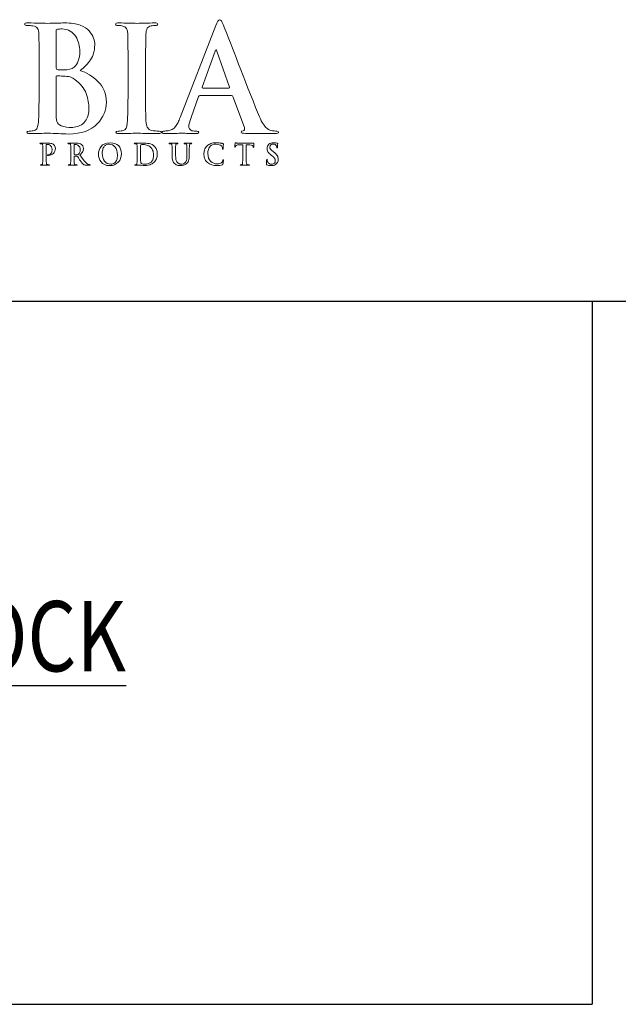
# Model space of a CAD drawing. Units: inches. Extents: x 0.5 to 8, y 0.3 to 10.6.
# Drawn here: x 3.3 to 5, y 7.6 to 10.4 of the extents above; entities that cross this region are included whole.
import ezdxf

# ---------------------------------------------------------------- set-up
doc = ezdxf.new("R2010")
doc.units = ezdxf.units.IN
doc.header["$MEASUREMENT"] = 0
doc.layers.add('LOGO', color=7, linetype='Continuous')
doc.layers.add('TEXT', color=7, linetype='Continuous')

# ---------------------------------------------------------------- blocks, each defined once
blk = doc.blocks.new('block 13')
at = {"layer": 'TEXT', "color": 3, "true_color": 0x00ff00, "insert": (1.3954, 8.5778), "char_height": 0.2, "attachment_point": 7}
blk.add_mtext('\\fMyriad Pro|b0|i0|c0|p34;\\W0.8;\\LP\\l\\L.I. CUS\\l\\LT\\l\\LODIAL \\l\\LL\\l\\LOCK\\l', dxfattribs=at)
blk = doc.blocks.new('block 48')
at = {"color": 7, "lineweight": 25, "true_color": 0xffffff}
blk.add_lwpolyline([(0.5125, 7.6307), (4.8875, 7.6307)], dxfattribs=at)
blk = doc.blocks.new('block 50')
at = {"color": 7, "lineweight": 25, "true_color": 0xffffff}
blk.add_lwpolyline([(4.8875, 9.6307), (4.8875, 7.6307)], dxfattribs=at)
blk = doc.blocks.new('block 53')
at = {"color": 7, "lineweight": 25, "true_color": 0xffffff}
blk.add_lwpolyline([(0.5125, 9.6307), (7.9875, 9.6307)], dxfattribs=at)
blk = doc.blocks.new('block 149')
at = {"layer": 'LOGO', "color": 175, "lineweight": 18, "true_color": 0x3953a4}
blk.add_open_spline([(3.4322, 10.2869), (3.4437, 10.2961), (3.4535, 10.3064), (3.4615, 10.3178), (3.4691, 10.3292), (3.473, 10.3432), (3.4733, 10.3599), (3.4738, 10.3724), (3.4687, 10.3857), (3.4579, 10.3998), (3.452, 10.4063), (3.4434, 10.4117), (3.4321, 10.4161), (3.4206, 10.42), (3.4056, 10.4221), (3.3872, 10.4224), (3.3738, 10.4218), (3.3575, 10.4214), (3.3382, 10.4211), (3.3266, 10.4217), (3.3083, 10.4221), (3.2832, 10.4224), (3.2773, 10.4224), (3.2743, 10.4212), (3.2743, 10.4188), (3.2743, 10.416), (3.2767, 10.4148), (3.2813, 10.4151), (3.2877, 10.4151), (3.293, 10.4146), (3.297, 10.4138), (3.3037, 10.4128), (3.3083, 10.4102), (3.3106, 10.4063), (3.3129, 10.4028), (3.3141, 10.3973), (3.3144, 10.39), (3.3148, 10.3856), (3.3151, 10.3562), (3.3151, 10.3015), (3.3151, 10.3015), (3.3151, 10.2283), (3.3151, 10.2283), (3.3151, 10.1882), (3.3144, 10.1586), (3.3131, 10.1394), (3.3126, 10.1332), (3.3114, 10.1282), (3.3097, 10.1244), (3.3082, 10.1201), (3.3054, 10.1175), (3.3013, 10.1164), (3.2979, 10.1153), (3.2931, 10.1148), (3.2868, 10.1148), (3.2823, 10.1148), (3.2802, 10.1137), (3.2805, 10.1114), (3.2805, 10.1088), (3.2832, 10.1074), (3.2886, 10.1074), (3.309, 10.108), (3.3261, 10.1084), (3.3396, 10.1086), (3.3603, 10.1079), (3.3799, 10.1071), (3.3984, 10.1063), (3.4356, 10.1068), (3.463, 10.1165), (3.4805, 10.1353), (3.4978, 10.1534), (3.5064, 10.1739), (3.5064, 10.197), (3.5059, 10.2214), (3.4978, 10.2411), (3.4821, 10.2562), (3.4668, 10.2712), (3.4501, 10.2815), (3.4322, 10.2869)], degree=3, knots=[0, 0, 0, 0, 1, 1, 1, 2, 2, 2, 3, 3, 3, 4, 4, 4, 5, 5, 5, 6, 6, 6, 7, 7, 7, 8, 8, 8, 9, 9, 9, 10, 10, 10, 11, 11, 11, 12, 12, 12, 13, 13, 13, 14, 14, 14, 15, 15, 15, 16, 16, 16, 17, 17, 17, 18, 18, 18, 19, 19, 19, 20, 20, 20, 21, 21, 21, 22, 22, 22, 23, 23, 23, 24, 24, 24, 25, 25, 25, 26, 26, 26, 26], dxfattribs=at)
blk = doc.blocks.new('block 150')
at = {"layer": 'LOGO', "color": 175, "lineweight": 18, "true_color": 0x3953a4}
blk.add_open_spline([(3.3634, 10.3974), (3.3631, 10.4016), (3.3643, 10.4039), (3.367, 10.4045), (3.3708, 10.405), (3.3753, 10.4053), (3.3804, 10.4053), (3.3892, 10.4053), (3.3969, 10.4033), (3.4033, 10.3994), (3.4098, 10.3953), (3.4151, 10.3901), (3.4192, 10.3838), (3.4271, 10.3703), (3.431, 10.356), (3.431, 10.3408), (3.4308, 10.3202), (3.4252, 10.3055), (3.4144, 10.2966), (3.4078, 10.2911), (3.3981, 10.2884), (3.3851, 10.2887), (3.3761, 10.2887), (3.3698, 10.2891), (3.3662, 10.2899), (3.3644, 10.2899), (3.3634, 10.2914), (3.3634, 10.2944), (3.3634, 10.2944), (3.3634, 10.3974), (3.3634, 10.3974)], degree=3, knots=[0, 0, 0, 0, 1, 1, 1, 2, 2, 2, 3, 3, 3, 4, 4, 4, 5, 5, 5, 6, 6, 6, 7, 7, 7, 8, 8, 8, 9, 9, 9, 10, 10, 10, 10], dxfattribs=at)
blk = doc.blocks.new('block 151')
at = {"layer": 'LOGO', "color": 175, "lineweight": 18, "true_color": 0x3953a4}
blk.add_open_spline([(3.4518, 10.152), (3.4485, 10.1451), (3.4443, 10.1395), (3.4391, 10.1353), (3.434, 10.1317), (3.4288, 10.129), (3.4234, 10.1274), (3.4176, 10.1258), (3.4123, 10.1249), (3.4074, 10.1249), (3.3984, 10.1247), (3.3885, 10.1263), (3.3776, 10.1298), (3.3713, 10.1324), (3.3674, 10.1365), (3.3658, 10.142), (3.364, 10.1473), (3.3631, 10.1566), (3.3634, 10.1699), (3.3634, 10.1699), (3.3634, 10.2686), (3.3634, 10.2686), (3.3634, 10.2706), (3.3642, 10.2716), (3.3658, 10.2716), (3.371, 10.2716), (3.3768, 10.2715), (3.3833, 10.2712), (3.3914, 10.271), (3.3981, 10.2701), (3.4032, 10.2686), (3.4084, 10.267), (3.4131, 10.2645), (3.4172, 10.2613), (3.4324, 10.2499), (3.4431, 10.2366), (3.4491, 10.2216), (3.4542, 10.206), (3.4568, 10.1916), (3.4568, 10.1783), (3.4568, 10.1674), (3.4552, 10.1587), (3.4518, 10.152)], degree=3, knots=[0, 0, 0, 0, 1, 1, 1, 2, 2, 2, 3, 3, 3, 4, 4, 4, 5, 5, 5, 6, 6, 6, 7, 7, 7, 8, 8, 8, 9, 9, 9, 10, 10, 10, 11, 11, 11, 12, 12, 12, 13, 13, 13, 14, 14, 14, 14], dxfattribs=at)
blk = doc.blocks.new('block 152')
at = {"layer": 'LOGO', "color": 175, "lineweight": 18, "true_color": 0x3953a4}
blk.add_open_spline([(3.6563, 10.1148), (3.6493, 10.1148), (3.6425, 10.1153), (3.6357, 10.1164), (3.6298, 10.1172), (3.6259, 10.1196), (3.6239, 10.1235), (3.6218, 10.1268), (3.6203, 10.1312), (3.6195, 10.1368), (3.6182, 10.156), (3.6177, 10.1865), (3.618, 10.2283), (3.618, 10.2283), (3.618, 10.3016), (3.618, 10.3016), (3.618, 10.3322), (3.6181, 10.3531), (3.6184, 10.3645), (3.6184, 10.3759), (3.6185, 10.3844), (3.6188, 10.39), (3.619, 10.3976), (3.6203, 10.4033), (3.6227, 10.4071), (3.625, 10.4108), (3.6286, 10.413), (3.6338, 10.4138), (3.6383, 10.4146), (3.6423, 10.4151), (3.6459, 10.4151), (3.6502, 10.4148), (3.6524, 10.4162), (3.6524, 10.4192), (3.6521, 10.4213), (3.6493, 10.4224), (3.6439, 10.4224), (3.6247, 10.4218), (3.6083, 10.4214), (3.5947, 10.4211), (3.579, 10.4217), (3.5616, 10.4221), (3.5422, 10.4224), (3.5358, 10.4224), (3.5326, 10.4213), (3.5326, 10.4192), (3.5326, 10.4161), (3.5347, 10.4148), (3.5389, 10.415), (3.544, 10.415), (3.5489, 10.4145), (3.5535, 10.4134), (3.5622, 10.4118), (3.5668, 10.404), (3.5673, 10.39), (3.5677, 10.3856), (3.568, 10.3562), (3.568, 10.3016), (3.568, 10.3016), (3.568, 10.2283), (3.568, 10.2283), (3.568, 10.1865), (3.5673, 10.1562), (3.566, 10.1372), (3.5655, 10.1249), (3.5615, 10.118), (3.5542, 10.1164), (3.5508, 10.1153), (3.546, 10.1148), (3.5397, 10.1148), (3.5352, 10.1148), (3.5331, 10.1137), (3.5334, 10.1114), (3.5334, 10.1088), (3.5361, 10.1074), (3.5415, 10.1074), (3.5618, 10.108), (3.5788, 10.1084), (3.5923, 10.1086), (3.6054, 10.1084), (3.6264, 10.108), (3.6552, 10.1074), (3.66, 10.1074), (3.6626, 10.1088), (3.6629, 10.1114), (3.6629, 10.1137), (3.6607, 10.1148), (3.6563, 10.1148)], degree=3, knots=[0, 0, 0, 0, 1, 1, 1, 2, 2, 2, 3, 3, 3, 4, 4, 4, 5, 5, 5, 6, 6, 6, 7, 7, 7, 8, 8, 8, 9, 9, 9, 10, 10, 10, 11, 11, 11, 12, 12, 12, 13, 13, 13, 14, 14, 14, 15, 15, 15, 16, 16, 16, 17, 17, 17, 18, 18, 18, 19, 19, 19, 20, 20, 20, 21, 21, 21, 22, 22, 22, 23, 23, 23, 24, 24, 24, 25, 25, 25, 26, 26, 26, 27, 27, 27, 28, 28, 28, 29, 29, 29, 29], dxfattribs=at)
blk = doc.blocks.new('block 153')
at = {"layer": 'LOGO', "color": 175, "lineweight": 18, "true_color": 0x3953a4}
blk.add_open_spline([(3.9912, 10.1148), (3.9861, 10.1148), (3.9804, 10.1153), (3.9743, 10.1164), (3.9702, 10.1172), (3.9652, 10.1204), (3.9593, 10.1259), (3.9534, 10.1318), (3.9465, 10.1437), (3.9386, 10.1618), (3.8972, 10.2673), (3.8639, 10.3527), (3.8387, 10.4181), (3.8352, 10.4269), (3.8318, 10.4313), (3.8285, 10.4313), (3.8253, 10.4316), (3.8216, 10.426), (3.8173, 10.4146), (3.8173, 10.4146), (3.716, 10.153), (3.716, 10.153), (3.7141, 10.148), (3.7122, 10.1434), (3.7103, 10.1394), (3.7084, 10.1349), (3.7061, 10.131), (3.7032, 10.1276), (3.6981, 10.1209), (3.6909, 10.1169), (3.6817, 10.1156), (3.6777, 10.115), (3.6735, 10.1148), (3.6693, 10.1148), (3.666, 10.1148), (3.6644, 10.1137), (3.6644, 10.1114), (3.6644, 10.1088), (3.6669, 10.1074), (3.6721, 10.1074), (3.6962, 10.108), (3.7121, 10.1084), (3.7195, 10.1086), (3.7336, 10.1084), (3.7479, 10.108), (3.7625, 10.1074), (3.7669, 10.1074), (3.7692, 10.1088), (3.7692, 10.1114), (3.7694, 10.1137), (3.7675, 10.1148), (3.7633, 10.1148), (3.7633, 10.1148), (3.7572, 10.1148), (3.7572, 10.1148), (3.7513, 10.1148), (3.747, 10.1161), (3.7446, 10.1188), (3.7422, 10.1211), (3.741, 10.1241), (3.741, 10.1276), (3.741, 10.1334), (3.7431, 10.1419), (3.7471, 10.1531), (3.7471, 10.1531), (3.7688, 10.2129), (3.7688, 10.2129), (3.7693, 10.215), (3.7706, 10.2161), (3.7725, 10.2161), (3.7725, 10.2161), (3.8624, 10.2161), (3.8624, 10.2161), (3.8643, 10.2161), (3.8657, 10.2152), (3.8665, 10.2133), (3.8665, 10.2133), (3.8988, 10.1247), (3.8988, 10.1247), (3.9001, 10.1194), (3.8989, 10.1162), (3.8951, 10.1152), (3.8914, 10.1149), (3.8896, 10.1137), (3.8896, 10.1114), (3.8898, 10.1093), (3.8938, 10.1082), (3.9016, 10.1082), (3.936, 10.1077), (3.9614, 10.1074), (3.9778, 10.1074), (3.9853, 10.1074), (3.9904, 10.1078), (3.9932, 10.1086), (3.9953, 10.1089), (3.9963, 10.1098), (3.9963, 10.1114), (3.9963, 10.1137), (3.9946, 10.1148), (3.9912, 10.1148)], degree=3, knots=[0, 0, 0, 0, 1, 1, 1, 2, 2, 2, 3, 3, 3, 4, 4, 4, 5, 5, 5, 6, 6, 6, 7, 7, 7, 8, 8, 8, 9, 9, 9, 10, 10, 10, 11, 11, 11, 12, 12, 12, 13, 13, 13, 14, 14, 14, 15, 15, 15, 16, 16, 16, 17, 17, 17, 18, 18, 18, 19, 19, 19, 20, 20, 20, 21, 21, 21, 22, 22, 22, 23, 23, 23, 24, 24, 24, 25, 25, 25, 26, 26, 26, 27, 27, 27, 28, 28, 28, 29, 29, 29, 30, 30, 30, 31, 31, 31, 32, 32, 32, 33, 33, 33, 33], dxfattribs=at)
blk = doc.blocks.new('block 154')
at = {"layer": 'LOGO', "color": 175, "lineweight": 18, "true_color": 0x3953a4}
blk.add_open_spline([(3.8549, 10.2368), (3.8549, 10.2368), (3.7806, 10.2368), (3.7806, 10.2368), (3.7789, 10.2368), (3.7784, 10.2378), (3.779, 10.2397), (3.779, 10.2397), (3.8161, 10.3422), (3.8161, 10.3422), (3.8166, 10.3443), (3.8174, 10.3456), (3.8184, 10.3459), (3.8195, 10.3456), (3.8201, 10.3443), (3.8204, 10.3422), (3.8204, 10.3422), (3.8569, 10.2393), (3.8569, 10.2393), (3.8574, 10.2376), (3.8567, 10.2368), (3.8549, 10.2368)], degree=3, knots=[0, 0, 0, 0, 1, 1, 1, 2, 2, 2, 3, 3, 3, 4, 4, 4, 5, 5, 5, 6, 6, 6, 7, 7, 7, 7], dxfattribs=at)
blk = doc.blocks.new('block 179')
at = {"layer": 'LOGO', "color": 175, "lineweight": 18, "true_color": 0x3953a4}
blk.add_open_spline([(3.3574, 10.0755), (3.3571, 10.0759), (3.3566, 10.0764), (3.356, 10.0769), (3.3553, 10.0774), (3.3544, 10.078), (3.3533, 10.0784), (3.3521, 10.079), (3.3507, 10.0794), (3.3489, 10.0798), (3.3472, 10.0801), (3.345, 10.0803), (3.3425, 10.0803), (3.3384, 10.0802), (3.3345, 10.0801), (3.3308, 10.08), (3.328, 10.0801), (3.3241, 10.0802), (3.3193, 10.0803), (3.3181, 10.0803), (3.3175, 10.08), (3.3175, 10.0796), (3.3175, 10.079), (3.318, 10.0788), (3.3189, 10.0788), (3.3202, 10.0788), (3.3212, 10.0787), (3.322, 10.0786), (3.3234, 10.0783), (3.3243, 10.0779), (3.3247, 10.0771), (3.3252, 10.0764), (3.3254, 10.0753), (3.3255, 10.0738), (3.3256, 10.073), (3.3256, 10.0671), (3.3256, 10.0563), (3.3256, 10.0563), (3.3256, 10.0416), (3.3256, 10.0416), (3.3256, 10.0336), (3.3255, 10.0277), (3.3252, 10.0239), (3.3251, 10.0227), (3.3249, 10.0217), (3.3245, 10.0209), (3.3242, 10.0201), (3.3237, 10.0196), (3.3229, 10.0193), (3.3222, 10.0191), (3.3212, 10.019), (3.32, 10.019), (3.3191, 10.019), (3.3187, 10.0188), (3.3187, 10.0184), (3.3187, 10.0178), (3.3193, 10.0176), (3.3203, 10.0176), (3.3244, 10.0177), (3.3278, 10.0177), (3.3304, 10.0178), (3.333, 10.0177), (3.3371, 10.0177), (3.3429, 10.0176), (3.3438, 10.0176), (3.3443, 10.0178), (3.3444, 10.0184), (3.3444, 10.0188), (3.3439, 10.019), (3.3431, 10.019), (3.3417, 10.019), (3.3403, 10.0191), (3.339, 10.0193), (3.3378, 10.0196), (3.337, 10.0201), (3.3366, 10.0209), (3.3362, 10.0217), (3.336, 10.0226), (3.3358, 10.0238), (3.3355, 10.0277), (3.3354, 10.0336), (3.3355, 10.0416), (3.3355, 10.0416), (3.3355, 10.0748), (3.3355, 10.0748), (3.3355, 10.0757), (3.3357, 10.0762), (3.3361, 10.0764), (3.3369, 10.0766), (3.3379, 10.0767), (3.3392, 10.0767), (3.3402, 10.0767), (3.3415, 10.0765), (3.3429, 10.0762), (3.3443, 10.0757), (3.3457, 10.0748), (3.3472, 10.0735), (3.3484, 10.0724), (3.3493, 10.0714), (3.35, 10.0702), (3.3506, 10.0691), (3.3511, 10.0679), (3.3513, 10.0667), (3.3517, 10.0656), (3.3518, 10.0646), (3.3519, 10.0636), (3.352, 10.0627), (3.352, 10.0618), (3.352, 10.061), (3.3519, 10.0567), (3.3507, 10.0534), (3.3484, 10.051), (3.346, 10.0485), (3.3436, 10.0473), (3.3412, 10.0473), (3.3404, 10.0473), (3.3398, 10.0473), (3.3395, 10.0471), (3.3392, 10.047), (3.339, 10.0467), (3.339, 10.0464), (3.339, 10.0459), (3.3393, 10.0457), (3.3399, 10.0457), (3.3405, 10.0456), (3.3411, 10.0456), (3.3416, 10.0456), (3.3475, 10.0456), (3.3522, 10.0475), (3.3558, 10.0512), (3.3595, 10.0549), (3.3613, 10.0597), (3.3614, 10.0657), (3.3613, 10.068), (3.3609, 10.07), (3.3601, 10.0717), (3.3592, 10.0735), (3.3583, 10.0747), (3.3574, 10.0755)], degree=3, knots=[0, 0, 0, 0, 1, 1, 1, 2, 2, 2, 3, 3, 3, 4, 4, 4, 5, 5, 5, 6, 6, 6, 7, 7, 7, 8, 8, 8, 9, 9, 9, 10, 10, 10, 11, 11, 11, 12, 12, 12, 13, 13, 13, 14, 14, 14, 15, 15, 15, 16, 16, 16, 17, 17, 17, 18, 18, 18, 19, 19, 19, 20, 20, 20, 21, 21, 21, 22, 22, 22, 23, 23, 23, 24, 24, 24, 25, 25, 25, 26, 26, 26, 27, 27, 27, 28, 28, 28, 29, 29, 29, 30, 30, 30, 31, 31, 31, 32, 32, 32, 33, 33, 33, 34, 34, 34, 35, 35, 35, 36, 36, 36, 37, 37, 37, 38, 38, 38, 39, 39, 39, 40, 40, 40, 41, 41, 41, 42, 42, 42, 43, 43, 43, 44, 44, 44, 45, 45, 45, 46, 46, 46, 46], dxfattribs=at)
blk = doc.blocks.new('block 180')
at = {"layer": 'LOGO', "color": 175, "lineweight": 18, "true_color": 0x3953a4}
blk.add_open_spline([(3.4571, 10.0193), (3.4565, 10.0194), (3.4554, 10.0197), (3.4539, 10.0204), (3.4524, 10.0211), (3.4504, 10.0226), (3.4481, 10.0249), (3.4435, 10.0301), (3.4377, 10.0374), (3.4307, 10.0467), (3.4347, 10.0501), (3.4375, 10.0533), (3.4391, 10.0563), (3.4406, 10.0593), (3.4413, 10.0623), (3.4413, 10.0653), (3.4412, 10.0682), (3.4406, 10.0706), (3.4394, 10.0727), (3.4383, 10.0746), (3.4371, 10.0759), (3.4358, 10.0767), (3.4336, 10.0782), (3.4313, 10.0792), (3.4288, 10.0797), (3.4263, 10.0801), (3.4237, 10.0803), (3.4211, 10.0803), (3.4174, 10.0802), (3.4137, 10.0801), (3.4098, 10.08), (3.4075, 10.0801), (3.4038, 10.0802), (3.3988, 10.0803), (3.3976, 10.0803), (3.3971, 10.08), (3.3971, 10.0796), (3.3971, 10.079), (3.3975, 10.0788), (3.3984, 10.0788), (3.3997, 10.0788), (3.4007, 10.0787), (3.4015, 10.0786), (3.4029, 10.0783), (3.4038, 10.0779), (3.4042, 10.0771), (3.4047, 10.0764), (3.4049, 10.0753), (3.405, 10.0738), (3.4051, 10.073), (3.4051, 10.0671), (3.4051, 10.0562), (3.4051, 10.0562), (3.4051, 10.0416), (3.4051, 10.0416), (3.4051, 10.0336), (3.405, 10.0277), (3.4047, 10.0239), (3.4046, 10.0227), (3.4044, 10.0217), (3.4041, 10.0209), (3.4038, 10.0201), (3.4032, 10.0196), (3.4024, 10.0193), (3.4017, 10.0191), (3.4008, 10.019), (3.3995, 10.019), (3.3986, 10.019), (3.3982, 10.0188), (3.3982, 10.0184), (3.3982, 10.0178), (3.3988, 10.0176), (3.3999, 10.0176), (3.404, 10.0177), (3.4072, 10.0177), (3.4096, 10.0178), (3.4118, 10.0177), (3.4157, 10.0177), (3.4214, 10.0176), (3.4225, 10.0176), (3.423, 10.0178), (3.423, 10.0184), (3.423, 10.0188), (3.4227, 10.019), (3.4221, 10.019), (3.4209, 10.019), (3.4196, 10.0191), (3.4181, 10.0193), (3.417, 10.0196), (3.4162, 10.0201), (3.4158, 10.0209), (3.4154, 10.0217), (3.4151, 10.0227), (3.415, 10.0239), (3.4147, 10.0277), (3.4145, 10.0337), (3.4146, 10.0417), (3.4146, 10.0417), (3.4146, 10.0428), (3.4146, 10.0428), (3.4146, 10.0433), (3.4148, 10.0435), (3.4152, 10.0435), (3.4152, 10.0435), (3.4222, 10.0434), (3.4222, 10.0434), (3.4228, 10.0434), (3.4233, 10.0432), (3.4237, 10.0428), (3.4243, 10.0421), (3.4254, 10.0406), (3.4269, 10.0384), (3.4284, 10.0361), (3.4299, 10.0338), (3.4316, 10.0313), (3.4358, 10.025), (3.4394, 10.0209), (3.4426, 10.0191), (3.4436, 10.0185), (3.4447, 10.0182), (3.446, 10.0179), (3.4473, 10.0177), (3.449, 10.0176), (3.4512, 10.0176), (3.4512, 10.0176), (3.4588, 10.0176), (3.4588, 10.0176), (3.4598, 10.0176), (3.4603, 10.0178), (3.4603, 10.0184), (3.4603, 10.0188), (3.46, 10.019), (3.4593, 10.019), (3.4587, 10.019), (3.458, 10.0191), (3.4571, 10.0193)], degree=3, knots=[0, 0, 0, 0, 1, 1, 1, 2, 2, 2, 3, 3, 3, 4, 4, 4, 5, 5, 5, 6, 6, 6, 7, 7, 7, 8, 8, 8, 9, 9, 9, 10, 10, 10, 11, 11, 11, 12, 12, 12, 13, 13, 13, 14, 14, 14, 15, 15, 15, 16, 16, 16, 17, 17, 17, 18, 18, 18, 19, 19, 19, 20, 20, 20, 21, 21, 21, 22, 22, 22, 23, 23, 23, 24, 24, 24, 25, 25, 25, 26, 26, 26, 27, 27, 27, 28, 28, 28, 29, 29, 29, 30, 30, 30, 31, 31, 31, 32, 32, 32, 33, 33, 33, 34, 34, 34, 35, 35, 35, 36, 36, 36, 37, 37, 37, 38, 38, 38, 39, 39, 39, 40, 40, 40, 41, 41, 41, 42, 42, 42, 43, 43, 43, 44, 44, 44, 45, 45, 45, 45], dxfattribs=at)
blk = doc.blocks.new('block 181')
at = {"layer": 'LOGO', "color": 175, "lineweight": 18, "true_color": 0x3953a4}
blk.add_open_spline([(3.4271, 10.0487), (3.4265, 10.0482), (3.4258, 10.0479), (3.425, 10.0477), (3.4242, 10.0474), (3.423, 10.0473), (3.4214, 10.0473), (3.4192, 10.0473), (3.4172, 10.0476), (3.4153, 10.0482), (3.4148, 10.0483), (3.4145, 10.0489), (3.4146, 10.0496), (3.4146, 10.0496), (3.4146, 10.0749), (3.4146, 10.0749), (3.4145, 10.0756), (3.4148, 10.0759), (3.4153, 10.0761), (3.4161, 10.0763), (3.4175, 10.0764), (3.4195, 10.0764), (3.4208, 10.0764), (3.4222, 10.0762), (3.4236, 10.0757), (3.425, 10.0752), (3.4263, 10.0744), (3.4275, 10.0732), (3.4288, 10.0721), (3.4299, 10.0706), (3.4307, 10.0686), (3.4315, 10.0667), (3.4318, 10.0642), (3.4318, 10.0612), (3.4318, 10.0578), (3.4313, 10.0551), (3.4304, 10.0531), (3.4295, 10.0511), (3.4284, 10.0496), (3.4271, 10.0487)], degree=3, knots=[0, 0, 0, 0, 1, 1, 1, 2, 2, 2, 3, 3, 3, 4, 4, 4, 5, 5, 5, 6, 6, 6, 7, 7, 7, 8, 8, 8, 9, 9, 9, 10, 10, 10, 11, 11, 11, 12, 12, 12, 13, 13, 13, 13], dxfattribs=at)
blk = doc.blocks.new('block 182')
at = {"layer": 'LOGO', "color": 175, "lineweight": 18, "true_color": 0x3953a4}
blk.add_open_spline([(3.5169, 10.0814), (3.505, 10.0812), (3.4965, 10.0776), (3.4914, 10.0706), (3.4863, 10.0637), (3.4837, 10.0565), (3.4838, 10.0489), (3.4837, 10.0412), (3.4862, 10.0339), (3.4913, 10.0271), (3.4965, 10.0202), (3.5047, 10.0166), (3.5161, 10.0164), (3.5264, 10.0166), (3.5345, 10.0199), (3.5404, 10.0263), (3.5463, 10.0327), (3.5492, 10.0407), (3.5493, 10.0504), (3.5489, 10.0706), (3.538, 10.081), (3.5169, 10.0814)], degree=3, knots=[0, 0, 0, 0, 1, 1, 1, 2, 2, 2, 3, 3, 3, 4, 4, 4, 5, 5, 5, 6, 6, 6, 7, 7, 7, 7], dxfattribs=at)
blk = doc.blocks.new('block 183')
at = {"layer": 'LOGO', "color": 175, "lineweight": 18, "true_color": 0x3953a4}
blk.add_open_spline([(3.536, 10.0331), (3.5347, 10.0296), (3.533, 10.0268), (3.531, 10.025), (3.5289, 10.0232), (3.5269, 10.022), (3.5248, 10.0214), (3.5227, 10.0208), (3.521, 10.0205), (3.5195, 10.0205), (3.5117, 10.0206), (3.5057, 10.0236), (3.5014, 10.0296), (3.4971, 10.0353), (3.4948, 10.0426), (3.4948, 10.0515), (3.4948, 10.0567), (3.4955, 10.061), (3.4967, 10.0644), (3.4979, 10.0677), (3.4994, 10.0704), (3.5013, 10.0723), (3.5033, 10.0743), (3.5054, 10.0756), (3.5078, 10.0764), (3.5101, 10.0771), (3.5123, 10.0775), (3.5146, 10.0775), (3.5213, 10.0774), (3.5269, 10.0747), (3.5313, 10.0694), (3.5357, 10.0641), (3.5379, 10.0567), (3.5381, 10.0473), (3.538, 10.0414), (3.5373, 10.0367), (3.536, 10.0331)], degree=3, knots=[0, 0, 0, 0, 1, 1, 1, 2, 2, 2, 3, 3, 3, 4, 4, 4, 5, 5, 5, 6, 6, 6, 7, 7, 7, 8, 8, 8, 9, 9, 9, 10, 10, 10, 11, 11, 11, 12, 12, 12, 12], dxfattribs=at)
blk = doc.blocks.new('block 184')
at = {"layer": 'LOGO', "color": 175, "lineweight": 18, "true_color": 0x3953a4}
blk.add_open_spline([(3.6435, 10.0708), (3.639, 10.0754), (3.6338, 10.0781), (3.6279, 10.0791), (3.6221, 10.08), (3.6165, 10.0804), (3.6113, 10.0803), (3.606, 10.0802), (3.6019, 10.0801), (3.599, 10.08), (3.5961, 10.0801), (3.5923, 10.0802), (3.5874, 10.0803), (3.5863, 10.0803), (3.5857, 10.08), (3.5857, 10.0796), (3.5857, 10.079), (3.5861, 10.0788), (3.587, 10.0788), (3.5883, 10.0788), (3.5894, 10.0787), (3.5902, 10.0786), (3.5915, 10.0783), (3.5924, 10.0779), (3.5929, 10.0771), (3.5933, 10.0764), (3.5936, 10.0753), (3.5936, 10.0738), (3.5937, 10.073), (3.5937, 10.0671), (3.5937, 10.0562), (3.5937, 10.0562), (3.5937, 10.0416), (3.5937, 10.0416), (3.5937, 10.0336), (3.5936, 10.0277), (3.5934, 10.0239), (3.5933, 10.0227), (3.593, 10.0217), (3.5927, 10.0209), (3.5924, 10.0201), (3.5918, 10.0196), (3.591, 10.0193), (3.5903, 10.0191), (3.5894, 10.019), (3.5881, 10.019), (3.5872, 10.019), (3.5868, 10.0188), (3.5869, 10.0184), (3.5869, 10.0178), (3.5874, 10.0176), (3.5885, 10.0176), (3.5925, 10.0177), (3.5959, 10.0177), (3.5986, 10.0178), (3.6007, 10.0178), (3.6033, 10.0176), (3.6064, 10.0173), (3.6096, 10.017), (3.6127, 10.0168), (3.6157, 10.0168), (3.6231, 10.0169), (3.629, 10.0181), (3.6333, 10.0203), (3.6355, 10.0213), (3.6374, 10.0224), (3.6389, 10.0235), (3.6405, 10.0246), (3.6416, 10.0256), (3.6425, 10.0266), (3.6449, 10.029), (3.6469, 10.0322), (3.6486, 10.0361), (3.6503, 10.04), (3.6512, 10.0445), (3.6512, 10.0497), (3.6512, 10.0547), (3.6504, 10.059), (3.6489, 10.0624), (3.6474, 10.0659), (3.6455, 10.0687), (3.6435, 10.0708)], degree=3, knots=[0, 0, 0, 0, 1, 1, 1, 2, 2, 2, 3, 3, 3, 4, 4, 4, 5, 5, 5, 6, 6, 6, 7, 7, 7, 8, 8, 8, 9, 9, 9, 10, 10, 10, 11, 11, 11, 12, 12, 12, 13, 13, 13, 14, 14, 14, 15, 15, 15, 16, 16, 16, 17, 17, 17, 18, 18, 18, 19, 19, 19, 20, 20, 20, 21, 21, 21, 22, 22, 22, 23, 23, 23, 24, 24, 24, 25, 25, 25, 26, 26, 26, 27, 27, 27, 27], dxfattribs=at)
blk = doc.blocks.new('block 185')
at = {"layer": 'LOGO', "color": 175, "lineweight": 18, "true_color": 0x3953a4}
blk.add_open_spline([(3.6391, 10.0356), (3.638, 10.032), (3.6363, 10.029), (3.6338, 10.0266), (3.6293, 10.0226), (3.6232, 10.0206), (3.6153, 10.0207), (3.6122, 10.0207), (3.6098, 10.021), (3.6081, 10.0218), (3.6065, 10.0225), (3.6053, 10.0232), (3.6048, 10.024), (3.6045, 10.0245), (3.6043, 10.0255), (3.6042, 10.0268), (3.6041, 10.0281), (3.604, 10.0292), (3.6039, 10.0303), (3.6038, 10.0323), (3.6038, 10.0379), (3.6038, 10.0471), (3.6038, 10.0471), (3.6038, 10.0575), (3.6038, 10.0575), (3.6038, 10.0649), (3.6038, 10.0705), (3.6038, 10.0741), (3.6038, 10.0749), (3.6041, 10.0755), (3.6048, 10.0757), (3.6052, 10.076), (3.606, 10.0761), (3.6071, 10.0763), (3.6082, 10.0764), (3.6092, 10.0764), (3.61, 10.0764), (3.6132, 10.0764), (3.6169, 10.076), (3.621, 10.075), (3.6251, 10.0739), (3.6291, 10.0716), (3.6328, 10.0681), (3.6337, 10.0672), (3.6346, 10.0662), (3.6355, 10.065), (3.6364, 10.0637), (3.6373, 10.0622), (3.638, 10.0605), (3.6396, 10.057), (3.6405, 10.0526), (3.6405, 10.0473), (3.6405, 10.043), (3.64, 10.0391), (3.6391, 10.0356)], degree=3, knots=[0, 0, 0, 0, 1, 1, 1, 2, 2, 2, 3, 3, 3, 4, 4, 4, 5, 5, 5, 6, 6, 6, 7, 7, 7, 8, 8, 8, 9, 9, 9, 10, 10, 10, 11, 11, 11, 12, 12, 12, 13, 13, 13, 14, 14, 14, 15, 15, 15, 16, 16, 16, 17, 17, 17, 18, 18, 18, 18], dxfattribs=at)
blk = doc.blocks.new('block 186')
at = {"layer": 'LOGO', "color": 175, "lineweight": 18, "true_color": 0x3953a4}
blk.add_open_spline([(3.7476, 10.0803), (3.7459, 10.0803), (3.7441, 10.0803), (3.7423, 10.0802), (3.7403, 10.0801), (3.739, 10.08), (3.7384, 10.08), (3.7373, 10.0801), (3.7343, 10.0802), (3.7292, 10.0803), (3.7281, 10.0803), (3.7275, 10.08), (3.7275, 10.0796), (3.7275, 10.079), (3.728, 10.0788), (3.7289, 10.0788), (3.73, 10.0788), (3.7309, 10.0787), (3.7318, 10.0786), (3.7331, 10.0783), (3.734, 10.0779), (3.7345, 10.0771), (3.7349, 10.0764), (3.7352, 10.0753), (3.7352, 10.0738), (3.7353, 10.073), (3.7354, 10.0671), (3.7354, 10.0562), (3.7354, 10.0562), (3.7354, 10.0458), (3.7354, 10.0458), (3.7354, 10.0416), (3.7353, 10.0376), (3.7348, 10.0341), (3.7343, 10.0305), (3.7329, 10.0275), (3.7307, 10.0252), (3.7291, 10.0236), (3.7273, 10.0225), (3.7253, 10.0218), (3.7233, 10.0211), (3.7215, 10.0208), (3.7197, 10.0208), (3.719, 10.0208), (3.7183, 10.0208), (3.7175, 10.0209), (3.7167, 10.021), (3.7159, 10.0211), (3.715, 10.0213), (3.7142, 10.0215), (3.7133, 10.0219), (3.7124, 10.0224), (3.7115, 10.0229), (3.7106, 10.0234), (3.7096, 10.0242), (3.7077, 10.0257), (3.7062, 10.028), (3.7051, 10.0312), (3.7039, 10.0343), (3.7034, 10.0387), (3.7034, 10.0446), (3.7034, 10.0446), (3.7034, 10.0562), (3.7034, 10.0562), (3.7034, 10.0623), (3.7034, 10.0665), (3.7034, 10.0688), (3.7034, 10.071), (3.7035, 10.0727), (3.7035, 10.0738), (3.7036, 10.0753), (3.7038, 10.0765), (3.7043, 10.0772), (3.7048, 10.078), (3.7055, 10.0784), (3.7065, 10.0786), (3.7073, 10.0787), (3.7081, 10.0788), (3.7088, 10.0788), (3.7097, 10.0788), (3.7101, 10.079), (3.7101, 10.0796), (3.7101, 10.08), (3.7095, 10.0803), (3.7083, 10.0803), (3.7046, 10.0802), (3.7013, 10.0801), (3.6985, 10.08), (3.6955, 10.0801), (3.6916, 10.0802), (3.6868, 10.0803), (3.6856, 10.0803), (3.685, 10.08), (3.685, 10.0796), (3.685, 10.079), (3.6855, 10.0788), (3.6864, 10.0788), (3.6877, 10.0788), (3.6887, 10.0787), (3.6895, 10.0786), (3.6908, 10.0783), (3.6918, 10.0779), (3.6922, 10.0771), (3.6927, 10.0764), (3.6929, 10.0753), (3.693, 10.0738), (3.6931, 10.073), (3.6931, 10.0671), (3.6931, 10.0562), (3.6931, 10.0562), (3.6931, 10.0441), (3.6931, 10.0441), (3.6931, 10.0382), (3.6938, 10.0335), (3.6952, 10.0301), (3.6965, 10.0266), (3.6982, 10.0239), (3.7002, 10.0221), (3.7033, 10.0195), (3.7065, 10.0179), (3.7098, 10.0172), (3.7131, 10.0166), (3.7159, 10.0163), (3.7181, 10.0164), (3.7207, 10.0164), (3.7234, 10.0168), (3.7262, 10.0176), (3.7291, 10.0184), (3.7319, 10.02), (3.7347, 10.0224), (3.738, 10.0255), (3.7401, 10.0293), (3.7411, 10.0337), (3.742, 10.0382), (3.7424, 10.0427), (3.7423, 10.0473), (3.7423, 10.0473), (3.7423, 10.0562), (3.7423, 10.0562), (3.7423, 10.0623), (3.7423, 10.0665), (3.7424, 10.0688), (3.7424, 10.071), (3.7424, 10.0727), (3.7425, 10.0738), (3.7425, 10.0753), (3.7428, 10.0765), (3.7433, 10.0772), (3.7437, 10.078), (3.7444, 10.0784), (3.7455, 10.0786), (3.7463, 10.0787), (3.747, 10.0788), (3.7478, 10.0788), (3.7487, 10.0788), (3.7492, 10.079), (3.7492, 10.0796), (3.7492, 10.08), (3.7487, 10.0803), (3.7476, 10.0803)], degree=3, knots=[0, 0, 0, 0, 1, 1, 1, 2, 2, 2, 3, 3, 3, 4, 4, 4, 5, 5, 5, 6, 6, 6, 7, 7, 7, 8, 8, 8, 9, 9, 9, 10, 10, 10, 11, 11, 11, 12, 12, 12, 13, 13, 13, 14, 14, 14, 15, 15, 15, 16, 16, 16, 17, 17, 17, 18, 18, 18, 19, 19, 19, 20, 20, 20, 21, 21, 21, 22, 22, 22, 23, 23, 23, 24, 24, 24, 25, 25, 25, 26, 26, 26, 27, 27, 27, 28, 28, 28, 29, 29, 29, 30, 30, 30, 31, 31, 31, 32, 32, 32, 33, 33, 33, 34, 34, 34, 35, 35, 35, 36, 36, 36, 37, 37, 37, 38, 38, 38, 39, 39, 39, 40, 40, 40, 41, 41, 41, 42, 42, 42, 43, 43, 43, 44, 44, 44, 45, 45, 45, 46, 46, 46, 47, 47, 47, 48, 48, 48, 49, 49, 49, 50, 50, 50, 51, 51, 51, 52, 52, 52, 53, 53, 53, 53], dxfattribs=at)
blk = doc.blocks.new('block 187')
at = {"layer": 'LOGO', "color": 175, "lineweight": 18, "true_color": 0x3953a4}
blk.add_open_spline([(3.8376, 10.0313), (3.8372, 10.0295), (3.8363, 10.0277), (3.8349, 10.0258), (3.832, 10.0226), (3.8271, 10.021), (3.8202, 10.0212), (3.8145, 10.0212), (3.809, 10.0236), (3.8037, 10.0286), (3.7981, 10.0335), (3.7952, 10.0409), (3.795, 10.0508), (3.7949, 10.0549), (3.7954, 10.0588), (3.7965, 10.0626), (3.7976, 10.0663), (3.7995, 10.0695), (3.8024, 10.0723), (3.8057, 10.0756), (3.8107, 10.0773), (3.8174, 10.0774), (3.8252, 10.0772), (3.8306, 10.0755), (3.8336, 10.0723), (3.8357, 10.0699), (3.8367, 10.0674), (3.8368, 10.0646), (3.8367, 10.0634), (3.837, 10.0628), (3.8376, 10.0628), (3.8382, 10.0628), (3.8385, 10.0634), (3.8385, 10.0647), (3.8387, 10.0671), (3.8388, 10.0701), (3.8388, 10.0736), (3.839, 10.0763), (3.8391, 10.0778), (3.8392, 10.0782), (3.8392, 10.0787), (3.8388, 10.0791), (3.838, 10.0792), (3.8368, 10.0794), (3.8356, 10.0796), (3.8343, 10.08), (3.833, 10.0802), (3.8315, 10.0804), (3.83, 10.0806), (3.8267, 10.0812), (3.8229, 10.0814), (3.8183, 10.0814), (3.8125, 10.0814), (3.8075, 10.0807), (3.8034, 10.0791), (3.7993, 10.0776), (3.7959, 10.0754), (3.793, 10.0727), (3.7893, 10.0689), (3.7868, 10.0649), (3.7855, 10.0607), (3.7842, 10.0565), (3.7836, 10.0529), (3.7837, 10.0499), (3.7836, 10.0459), (3.7843, 10.0417), (3.7857, 10.0374), (3.7871, 10.0331), (3.7898, 10.0291), (3.7936, 10.0254), (3.8009, 10.0193), (3.8101, 10.0163), (3.8211, 10.0164), (3.8237, 10.0164), (3.8264, 10.0166), (3.829, 10.0169), (3.8317, 10.0172), (3.8339, 10.0177), (3.8355, 10.0183), (3.8362, 10.0186), (3.8367, 10.0189), (3.837, 10.0193), (3.8373, 10.0196), (3.8375, 10.0201), (3.8376, 10.0207), (3.838, 10.0224), (3.8384, 10.0244), (3.8388, 10.027), (3.8392, 10.0294), (3.8394, 10.031), (3.8394, 10.0317), (3.8394, 10.0325), (3.8391, 10.0329), (3.8386, 10.033), (3.8381, 10.033), (3.8378, 10.0325), (3.8376, 10.0313)], degree=3, knots=[0, 0, 0, 0, 1, 1, 1, 2, 2, 2, 3, 3, 3, 4, 4, 4, 5, 5, 5, 6, 6, 6, 7, 7, 7, 8, 8, 8, 9, 9, 9, 10, 10, 10, 11, 11, 11, 12, 12, 12, 13, 13, 13, 14, 14, 14, 15, 15, 15, 16, 16, 16, 17, 17, 17, 18, 18, 18, 19, 19, 19, 20, 20, 20, 21, 21, 21, 22, 22, 22, 23, 23, 23, 24, 24, 24, 25, 25, 25, 26, 26, 26, 27, 27, 27, 28, 28, 28, 29, 29, 29, 30, 30, 30, 31, 31, 31, 32, 32, 32, 32], dxfattribs=at)
blk = doc.blocks.new('block 188')
at = {"layer": 'LOGO', "color": 175, "lineweight": 18, "true_color": 0x3953a4}
blk.add_open_spline([(3.9251, 10.0808), (3.9248, 10.0808), (3.9241, 10.0807), (3.9229, 10.0804), (3.9217, 10.0802), (3.9198, 10.08), (3.9173, 10.08), (3.9173, 10.08), (3.8856, 10.08), (3.8856, 10.08), (3.8828, 10.08), (3.8801, 10.0802), (3.8775, 10.0804), (3.8766, 10.0805), (3.8758, 10.0807), (3.8754, 10.081), (3.8749, 10.0813), (3.8744, 10.0814), (3.8741, 10.0814), (3.8737, 10.0814), (3.8734, 10.0809), (3.8731, 10.0799), (3.873, 10.0793), (3.8727, 10.0778), (3.8722, 10.0754), (3.8721, 10.0743), (3.8719, 10.0732), (3.8718, 10.0723), (3.8716, 10.0714), (3.8715, 10.0707), (3.8715, 10.0704), (3.8714, 10.0695), (3.8716, 10.069), (3.8722, 10.069), (3.8727, 10.069), (3.873, 10.0694), (3.8731, 10.07), (3.8732, 10.0707), (3.8737, 10.0717), (3.8744, 10.0729), (3.875, 10.0738), (3.8759, 10.0745), (3.8771, 10.0748), (3.8782, 10.0751), (3.88, 10.0753), (3.8822, 10.0753), (3.8822, 10.0753), (3.8942, 10.0757), (3.8942, 10.0757), (3.8942, 10.0757), (3.8942, 10.0416), (3.8942, 10.0416), (3.8942, 10.0336), (3.8941, 10.0277), (3.8938, 10.0239), (3.8937, 10.0227), (3.8935, 10.0217), (3.8932, 10.0209), (3.8928, 10.0201), (3.8922, 10.0196), (3.8915, 10.0193), (3.8908, 10.0191), (3.8898, 10.019), (3.8886, 10.019), (3.8877, 10.019), (3.8872, 10.0188), (3.8873, 10.0184), (3.8873, 10.0178), (3.8878, 10.0176), (3.8889, 10.0176), (3.8929, 10.0177), (3.8963, 10.0177), (3.899, 10.0178), (3.9016, 10.0177), (3.9059, 10.0177), (3.9116, 10.0176), (3.9125, 10.0176), (3.913, 10.0178), (3.9131, 10.0184), (3.9131, 10.0188), (3.9127, 10.019), (3.9118, 10.019), (3.9104, 10.019), (3.909, 10.0191), (3.9077, 10.0193), (3.9065, 10.0196), (3.9058, 10.0201), (3.9054, 10.0209), (3.905, 10.0217), (3.9047, 10.0226), (3.9046, 10.0238), (3.9043, 10.0277), (3.9041, 10.0336), (3.9042, 10.0416), (3.9042, 10.0416), (3.9042, 10.0757), (3.9042, 10.0757), (3.9042, 10.0757), (3.9143, 10.0754), (3.9143, 10.0754), (3.9178, 10.0753), (3.9203, 10.0748), (3.9217, 10.0739), (3.9231, 10.073), (3.9238, 10.0719), (3.9238, 10.0708), (3.9238, 10.0708), (3.9238, 10.0698), (3.9238, 10.0698), (3.9238, 10.0687), (3.9241, 10.0681), (3.9247, 10.0682), (3.9252, 10.0682), (3.9254, 10.0686), (3.9255, 10.0695), (3.9255, 10.073), (3.9256, 10.0762), (3.9257, 10.0791), (3.9257, 10.0803), (3.9255, 10.0808), (3.9251, 10.0808)], degree=3, knots=[0, 0, 0, 0, 1, 1, 1, 2, 2, 2, 3, 3, 3, 4, 4, 4, 5, 5, 5, 6, 6, 6, 7, 7, 7, 8, 8, 8, 9, 9, 9, 10, 10, 10, 11, 11, 11, 12, 12, 12, 13, 13, 13, 14, 14, 14, 15, 15, 15, 16, 16, 16, 17, 17, 17, 18, 18, 18, 19, 19, 19, 20, 20, 20, 21, 21, 21, 22, 22, 22, 23, 23, 23, 24, 24, 24, 25, 25, 25, 26, 26, 26, 27, 27, 27, 28, 28, 28, 29, 29, 29, 30, 30, 30, 31, 31, 31, 32, 32, 32, 33, 33, 33, 34, 34, 34, 35, 35, 35, 36, 36, 36, 37, 37, 37, 38, 38, 38, 39, 39, 39, 40, 40, 40, 40], dxfattribs=at)
blk = doc.blocks.new('block 189')
at = {"layer": 'LOGO', "color": 175, "lineweight": 18, "true_color": 0x3953a4}
blk.add_open_spline([(3.9923, 10.045), (3.9902, 10.0482), (3.9868, 10.0517), (3.982, 10.0554), (3.982, 10.0554), (3.9798, 10.0571), (3.9798, 10.0571), (3.9766, 10.0597), (3.9744, 10.0619), (3.9731, 10.0637), (3.9718, 10.0654), (3.9712, 10.0673), (3.9713, 10.0691), (3.9713, 10.0717), (3.9721, 10.0737), (3.9739, 10.0753), (3.9755, 10.0769), (3.9778, 10.0776), (3.9808, 10.0776), (3.9834, 10.0776), (3.9854, 10.0771), (3.9867, 10.0762), (3.9881, 10.0753), (3.989, 10.0745), (3.9896, 10.0736), (3.9904, 10.0724), (3.991, 10.0714), (3.9913, 10.0704), (3.9915, 10.0693), (3.9916, 10.0685), (3.9916, 10.0681), (3.9916, 10.0671), (3.9919, 10.0666), (3.9925, 10.0666), (3.993, 10.0666), (3.9933, 10.0674), (3.9933, 10.0691), (3.9933, 10.0723), (3.9934, 10.0746), (3.9935, 10.0762), (3.9936, 10.0776), (3.9937, 10.0786), (3.9937, 10.079), (3.9937, 10.0796), (3.9933, 10.0799), (3.9926, 10.08), (3.9915, 10.0803), (3.9902, 10.0807), (3.9884, 10.081), (3.9867, 10.0813), (3.9845, 10.0814), (3.9819, 10.0814), (3.9763, 10.0814), (3.9718, 10.08), (3.9685, 10.0771), (3.9651, 10.0742), (3.9634, 10.0704), (3.9634, 10.0658), (3.9633, 10.0625), (3.9642, 10.0593), (3.966, 10.0561), (3.9678, 10.053), (3.9709, 10.0496), (3.9752, 10.0461), (3.9752, 10.0461), (3.979, 10.0431), (3.979, 10.0431), (3.9823, 10.0405), (3.9844, 10.0381), (3.9854, 10.0361), (3.986, 10.035), (3.9864, 10.034), (3.9866, 10.033), (3.9867, 10.0319), (3.9868, 10.0309), (3.9868, 10.0298), (3.9868, 10.0276), (3.9859, 10.0254), (3.9842, 10.0235), (3.9824, 10.0215), (3.9797, 10.0204), (3.976, 10.0204), (3.9735, 10.0204), (3.9712, 10.021), (3.9691, 10.0223), (3.967, 10.0236), (3.9655, 10.0257), (3.9645, 10.0287), (3.9641, 10.0304), (3.9638, 10.0318), (3.9638, 10.033), (3.9638, 10.0334), (3.9638, 10.0337), (3.9638, 10.0339), (3.9637, 10.0343), (3.9635, 10.0344), (3.963, 10.0344), (3.9624, 10.0344), (3.9621, 10.0336), (3.9621, 10.0322), (3.9619, 10.0303), (3.9617, 10.0266), (3.9617, 10.0214), (3.9617, 10.0205), (3.9618, 10.0199), (3.962, 10.0196), (3.9622, 10.0191), (3.9626, 10.0188), (3.9632, 10.0185), (3.9665, 10.0171), (3.9704, 10.0164), (3.9749, 10.0164), (3.9771, 10.0164), (3.9792, 10.0166), (3.9814, 10.0172), (3.9836, 10.0176), (3.9857, 10.0185), (3.9877, 10.0198), (3.9905, 10.0218), (3.9925, 10.0242), (3.9937, 10.0268), (3.9947, 10.0293), (3.9952, 10.0318), (3.9952, 10.0342), (3.9952, 10.0381), (3.9942, 10.0417), (3.9923, 10.045)], degree=3, knots=[0, 0, 0, 0, 1, 1, 1, 2, 2, 2, 3, 3, 3, 4, 4, 4, 5, 5, 5, 6, 6, 6, 7, 7, 7, 8, 8, 8, 9, 9, 9, 10, 10, 10, 11, 11, 11, 12, 12, 12, 13, 13, 13, 14, 14, 14, 15, 15, 15, 16, 16, 16, 17, 17, 17, 18, 18, 18, 19, 19, 19, 20, 20, 20, 21, 21, 21, 22, 22, 22, 23, 23, 23, 24, 24, 24, 25, 25, 25, 26, 26, 26, 27, 27, 27, 28, 28, 28, 29, 29, 29, 30, 30, 30, 31, 31, 31, 32, 32, 32, 33, 33, 33, 34, 34, 34, 35, 35, 35, 36, 36, 36, 37, 37, 37, 38, 38, 38, 39, 39, 39, 40, 40, 40, 41, 41, 41, 42, 42, 42, 42], dxfattribs=at)

msp = doc.modelspace()

# ---------------------------------------------------------------- block references
for name in ['block 53', 'block 50', 'block 48']:
    msp.add_blockref(name, (0, 0))
at = {"layer": 'LOGO'}
for name in ['block 149', 'block 152', 'block 153', 'block 150', 'block 154', 'block 151', 'block 179', 'block 180', 'block 181', 'block 182', 'block 183', 'block 184', 'block 185', 'block 186', 'block 187', 'block 188', 'block 189']:
    msp.add_blockref(name, (0, 0), dxfattribs=at)
at = {"layer": 'TEXT'}
msp.add_blockref('block 13', (0, 0), dxfattribs=at)

doc.saveas('drawing.dxf')
